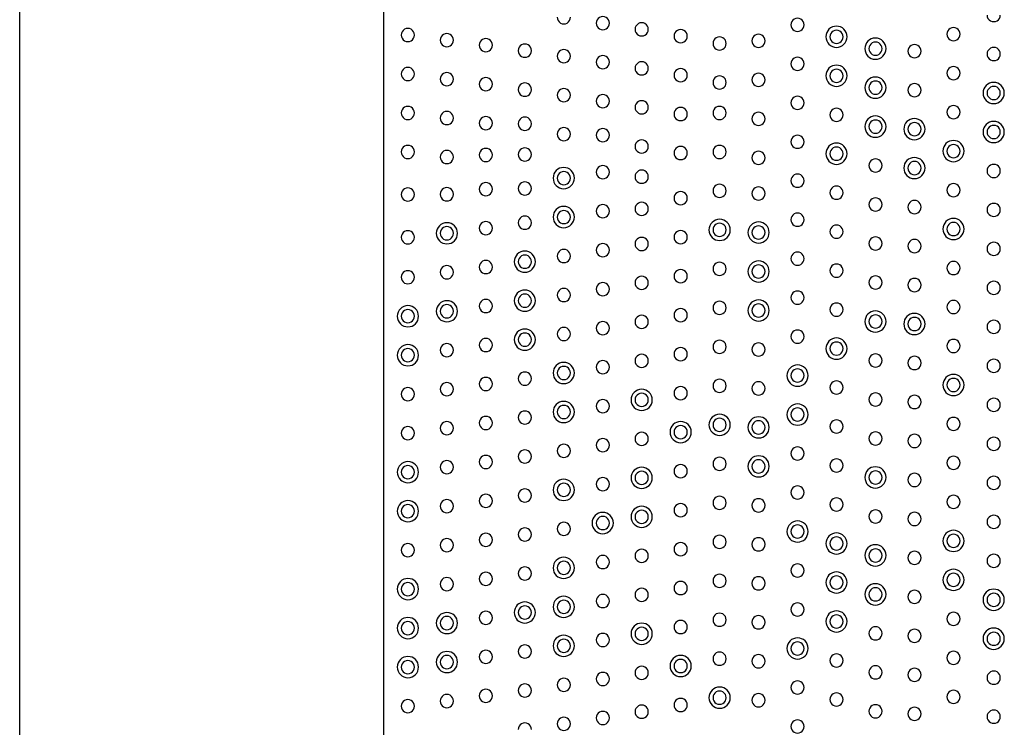
# Model space of a CAD drawing. Units: millimetres. Extents: x -21 to 774, y -32 to 1117.
# Drawn here: x 6 to 107, y 300 to 373 of the extents above; entities that cross this region are included whole.
import ezdxf

# ---------------------------------------------------------------- set-up
doc = ezdxf.new("R2010")
doc.units = ezdxf.units.MM
doc.layers.add('Default', color=7, linetype='Continuous')
doc.layers.add('DV3_Default', color=7, linetype='Continuous')

# ---------------------------------------------------------------- blocks, each defined once
blk = doc.blocks.new('SE2')
at = {"layer": 'DV3_Default', "color": 7, "linetype": 'Continuous'}
for p, q in [((6.36, 125.3), (6.36, 588.3)), ((43.72, 524.04), (43.72, 189.57))]:
    blk.add_line(p, q, dxfattribs=at)
for centre, radius, start, end in [((62.22, 373.05), 0.678, 179.9387, 0.0613), ((66.22, 372.45), 0.678, 359.9387, 180.0613), ((106.36, 373.28), 0.678, 179.9461, 0.0539), ((66.22, 372.45), 0.678, 179.9387, 0.0613), ((70.22, 371.81), 0.678, 359.9388, 180.0612), ((86.22, 372.28), 0.678, 359.9461, 180.0539), ((86.22, 372.28), 0.678, 179.9461, 0.0539), ((90.22, 371.05), 1.09, 0.0279, 179.9721), ((46.22, 371.23), 0.678, 359.9388, 180.0612), ((46.22, 371.23), 0.678, 179.9388, 0.0612), ((50.22, 370.71), 0.678, 359.9387, 180.0613), ((70.22, 371.81), 0.678, 179.9388, 0.0612), ((74.22, 371.12), 0.678, 359.9387, 180.0613), ((74.22, 371.12), 0.678, 179.9387, 0.0613), ((78.22, 370.36), 0.678, 359.9388, 180.0612), ((82.22, 370.63), 0.678, 359.9387, 180.0613), ((90.22, 371.05), 1.09, 180.0279, 359.9721), ((90.22, 371.05), 0.678, 359.9461, 180.0539), ((90.22, 371.05), 0.678, 179.9461, 0.0539), ((102.23, 371.32), 0.678, 359.9461, 180.0539), ((102.23, 371.32), 0.678, 179.9461, 0.0539), ((50.22, 370.71), 0.678, 179.9387, 0.0613), ((54.22, 370.18), 0.678, 359.9387, 180.0613), ((54.22, 370.18), 0.678, 179.9387, 0.0613), ((58.22, 369.63), 0.678, 359.9387, 180.0613), ((78.22, 370.36), 0.678, 179.9388, 0.0612), ((82.22, 370.63), 0.678, 179.9387, 0.0613), ((94.22, 369.83), 1.09, 0.0279, 179.9721), ((94.22, 369.83), 0.678, 359.9461, 180.0539), ((98.22, 369.58), 0.678, 359.9461, 180.0539), ((58.22, 369.62), 0.678, 179.9387, 0.0613), ((62.22, 369.05), 0.678, 359.9388, 180.0612), ((62.22, 369.05), 0.678, 179.9388, 0.0612), ((66.22, 368.45), 0.678, 359.9388, 180.0612), ((94.22, 369.83), 1.09, 180.0279, 359.9721), ((94.22, 369.83), 0.678, 179.9461, 0.0539), ((98.22, 369.57), 0.678, 179.9461, 0.0539), ((106.36, 369.28), 0.678, 359.9461, 180.0539), ((106.36, 369.28), 0.678, 179.9461, 0.0539), ((66.22, 368.45), 0.678, 179.9388, 0.0612), ((70.22, 367.81), 0.678, 359.9387, 180.0613), ((86.22, 368.28), 0.678, 359.9461, 180.0539), ((86.22, 368.28), 0.678, 179.9461, 0.0539), ((90.22, 367.05), 1.09, 0.0279, 179.9721), ((102.23, 367.32), 0.678, 359.9461, 180.0539), ((46.22, 367.23), 0.678, 359.9388, 180.0612), ((46.22, 367.23), 0.678, 179.9388, 0.0612), ((50.22, 366.71), 0.678, 359.9387, 180.0613), ((70.22, 367.81), 0.678, 179.9387, 0.0613), ((74.22, 367.12), 0.678, 359.9388, 180.0612), ((74.22, 367.12), 0.678, 179.9388, 0.0612), ((78.22, 366.36), 0.678, 359.9388, 180.0612), ((82.22, 366.63), 0.678, 359.9388, 180.0612), ((90.22, 367.05), 1.09, 180.0279, 359.9721), ((90.22, 367.05), 0.678, 359.9461, 180.0539), ((90.22, 367.05), 0.678, 179.9461, 0.0539), ((102.23, 367.32), 0.678, 179.9461, 0.0539), ((50.22, 366.71), 0.678, 179.9387, 0.0613), ((54.22, 366.18), 0.678, 359.9388, 180.0612), ((54.22, 366.18), 0.678, 179.9388, 0.0612), ((58.22, 365.63), 0.678, 359.9387, 180.0613), ((78.22, 366.36), 0.678, 179.9387, 0.0613), ((82.22, 366.63), 0.678, 179.9388, 0.0612), ((94.22, 365.83), 1.09, 0.0279, 179.9721), ((94.22, 365.83), 0.678, 359.9461, 180.0539), ((98.22, 365.58), 0.678, 359.9461, 180.0539), ((106.36, 365.28), 1.09, 0.0279, 179.9721), ((106.36, 365.28), 0.678, 359.9461, 180.0539), ((58.22, 365.62), 0.678, 179.9387, 0.0613), ((62.22, 365.05), 0.678, 359.9388, 180.0612), ((62.22, 365.05), 0.678, 179.9388, 0.0612), ((66.22, 364.45), 0.678, 359.9388, 180.0612), ((86.22, 364.28), 0.678, 359.9461, 180.0539), ((94.22, 365.83), 1.09, 180.0279, 359.9721), ((94.22, 365.83), 0.678, 179.9461, 0.0539), ((98.22, 365.57), 0.678, 179.9461, 0.0539), ((106.36, 365.28), 1.09, 180.0279, 359.9721), ((106.36, 365.28), 0.678, 179.9461, 0.0539), ((66.22, 364.45), 0.678, 179.9388, 0.0612), ((70.22, 363.81), 0.678, 359.9388, 180.0612), ((86.22, 364.28), 0.678, 179.9461, 0.0539), ((102.23, 363.32), 0.678, 359.9461, 180.0539), ((46.22, 363.23), 0.678, 359.9387, 180.0613), ((46.22, 363.23), 0.678, 179.9387, 0.0613), ((50.22, 362.71), 0.678, 359.9387, 180.0613), ((70.22, 363.81), 0.678, 179.9388, 0.0612), ((74.22, 363.12), 0.678, 359.9387, 180.0613), ((74.22, 363.12), 0.678, 179.9387, 0.0613), ((78.22, 363.23), 0.678, 359.9461, 180.0539), ((78.22, 363.23), 0.678, 179.9461, 0.0539), ((82.22, 362.63), 0.678, 359.9388, 180.0612), ((90.22, 363.05), 0.678, 359.9461, 180.0539), ((90.22, 363.05), 0.678, 179.9461, 0.0539), ((94.22, 361.83), 1.09, 0.0279, 179.9721), ((102.23, 363.32), 0.678, 179.9461, 0.0539), ((50.22, 362.71), 0.678, 179.9387, 0.0613), ((54.22, 362.18), 0.678, 359.9387, 180.0613), ((54.22, 362.18), 0.678, 179.9388, 0.0612), ((58.22, 362.13), 0.678, 359.9387, 180.0613), ((58.22, 362.12), 0.678, 179.9387, 0.0613), ((82.22, 362.63), 0.678, 179.9388, 0.0612), ((94.22, 361.83), 0.678, 359.9461, 180.0539), ((98.22, 361.57), 1.09, 0.0279, 179.9721), ((98.22, 361.58), 0.678, 359.9461, 180.0539), ((106.36, 361.28), 1.09, 0.0279, 179.9721), ((106.36, 361.28), 0.678, 359.9461, 180.0539), ((62.22, 361.05), 0.678, 359.9388, 180.0612), ((62.22, 361.05), 0.678, 179.9388, 0.0612), ((66.22, 360.95), 0.678, 359.9388, 180.0612), ((66.22, 360.95), 0.678, 179.9388, 0.0612), ((86.22, 360.28), 0.678, 359.9461, 180.0539), ((94.22, 361.83), 1.09, 180.0279, 359.9721), ((94.22, 361.83), 0.678, 179.9461, 0.0539), ((98.22, 361.58), 1.09, 180.0279, 359.9721), ((98.22, 361.57), 0.678, 179.9461, 0.0539), ((106.36, 361.28), 1.09, 180.0279, 359.9721), ((106.36, 361.28), 0.678, 179.9461, 0.0539), ((46.22, 359.23), 0.678, 359.9387, 180.0613), ((70.22, 359.79), 0.678, 359.9461, 180.0539), ((78.22, 359.23), 0.678, 359.9461, 180.0539), ((86.22, 360.28), 0.678, 179.9461, 0.0539), ((90.22, 359.05), 1.09, 0.0279, 179.9721), ((102.23, 359.32), 1.09, 0.0279, 179.9721), ((102.23, 359.32), 0.678, 359.9461, 180.0539), ((46.22, 359.23), 0.678, 179.9387, 0.0613), ((50.22, 358.71), 0.678, 359.9388, 180.0612), ((54.22, 358.92), 0.678, 359.9461, 180.0539), ((54.22, 358.92), 0.678, 179.9461, 0.0539), ((58.22, 358.97), 0.678, 359.9461, 180.0539), ((58.22, 358.97), 0.678, 179.9461, 0.0539), ((70.22, 359.79), 0.678, 179.9461, 0.0539), ((74.22, 359.12), 0.678, 359.9387, 180.0613), ((74.22, 359.12), 0.678, 179.9387, 0.0613), ((78.22, 359.23), 0.678, 179.9461, 0.0539), ((82.22, 358.63), 0.678, 359.9387, 180.0613), ((90.22, 359.05), 1.09, 180.0279, 359.9721), ((90.22, 359.05), 0.678, 359.9461, 180.0539), ((90.22, 359.05), 0.678, 179.9461, 0.0539), ((102.23, 359.32), 1.09, 180.0279, 359.9721), ((102.23, 359.32), 0.678, 179.9461, 0.0539), ((50.22, 358.71), 0.678, 179.9388, 0.0612), ((82.22, 358.63), 0.678, 179.9387, 0.0613), ((94.22, 357.83), 0.678, 359.9461, 180.0539), ((98.22, 357.57), 1.09, 0.0279, 179.9721), ((98.22, 357.58), 0.678, 359.9461, 180.0539), ((106.36, 357.28), 0.678, 359.9461, 180.0539), ((62.22, 356.55), 1.09, 0.0279, 179.9721), ((62.22, 356.55), 0.678, 359.9461, 180.0539), ((66.22, 357.15), 0.678, 359.9461, 180.0539), ((66.22, 357.15), 0.678, 179.9461, 0.0539), ((70.22, 356.69), 0.678, 359.9461, 180.0539), ((86.22, 356.28), 0.678, 359.9461, 180.0539), ((94.22, 357.83), 0.678, 179.9461, 0.0539), ((98.22, 357.58), 1.09, 180.0279, 359.9721), ((98.22, 357.57), 0.678, 179.9461, 0.0539), ((106.36, 357.28), 0.678, 179.9461, 0.0539), ((54.22, 355.42), 0.678, 359.9461, 180.0539), ((58.22, 355.47), 0.678, 359.9461, 180.0539), ((62.22, 356.55), 1.09, 180.0279, 359.9721), ((62.22, 356.55), 0.678, 179.9461, 0.0539), ((70.22, 356.69), 0.678, 179.9461, 0.0539), ((78.22, 355.23), 0.678, 359.9461, 180.0539), ((86.22, 356.28), 0.678, 179.9461, 0.0539), ((102.23, 355.32), 0.678, 359.9461, 180.0539), ((46.22, 354.87), 0.678, 359.9461, 180.0539), ((46.22, 354.87), 0.678, 179.9461, 0.0539), ((50.22, 354.89), 0.678, 359.9461, 180.0539), ((50.22, 354.88), 0.678, 179.9461, 0.0539), ((54.22, 355.42), 0.678, 179.9461, 0.0539), ((58.22, 355.47), 0.678, 179.9461, 0.0539), ((74.22, 354.48), 0.678, 359.9461, 180.0539), ((78.22, 355.23), 0.678, 179.9461, 0.0539), ((82.22, 354.97), 0.678, 359.9461, 180.0539), ((82.22, 354.96), 0.678, 179.9461, 0.0539), ((90.22, 355.05), 0.678, 359.9461, 180.0539), ((90.22, 355.05), 0.678, 179.9461, 0.0539), ((102.23, 355.32), 0.678, 179.9461, 0.0539), ((66.22, 353.15), 0.678, 359.9461, 180.0539), ((70.22, 353.39), 0.678, 359.9461, 180.0539), ((74.22, 354.48), 0.678, 179.9461, 0.0539), ((94.22, 353.83), 0.678, 359.9461, 180.0539), ((94.22, 353.83), 0.678, 179.9461, 0.0539), ((98.22, 353.58), 0.678, 359.9461, 180.0539), ((106.36, 353.28), 0.678, 359.9461, 180.0539), ((62.22, 352.55), 1.09, 0.0279, 179.9721), ((62.22, 352.55), 0.678, 359.9461, 180.0539), ((66.22, 353.15), 0.678, 179.9461, 0.0539), ((70.22, 353.39), 0.678, 179.9461, 0.0539), ((86.22, 352.28), 0.678, 359.9461, 180.0539), ((98.22, 353.57), 0.678, 179.9461, 0.0539), ((106.36, 353.28), 0.678, 179.9461, 0.0539), ((50.22, 350.88), 1.09, 0.0279, 179.9721), ((54.22, 351.42), 0.678, 359.9461, 180.0539), ((58.22, 351.97), 0.678, 359.9461, 180.0539), ((58.22, 351.97), 0.678, 179.9461, 0.0539), ((62.22, 352.55), 1.09, 180.0279, 359.9721), ((62.22, 352.55), 0.678, 179.9461, 0.0539), ((78.22, 351.23), 1.09, 0.0279, 179.9721), ((78.22, 351.23), 0.678, 359.9461, 180.0539), ((82.22, 350.96), 1.09, 0.0279, 179.9721), ((86.22, 352.28), 0.678, 179.9461, 0.0539), ((102.23, 351.32), 1.09, 0.0279, 179.9721), ((102.23, 351.32), 0.678, 359.9461, 180.0539), ((46.22, 350.47), 0.678, 359.9461, 180.0539), ((50.22, 350.89), 1.09, 180.0279, 359.9721), ((50.22, 350.89), 0.678, 359.9461, 180.0539), ((50.22, 350.88), 0.678, 179.9461, 0.0539), ((54.22, 351.42), 0.678, 179.9461, 0.0539), ((74.22, 350.48), 0.678, 359.9461, 180.0539), ((78.22, 351.23), 1.09, 180.0279, 359.9721), ((78.22, 351.23), 0.678, 179.9461, 0.0539), ((82.22, 350.97), 1.09, 180.0279, 359.9721), ((82.22, 350.97), 0.678, 359.9461, 180.0539), ((82.22, 350.96), 0.678, 179.9461, 0.0539), ((90.22, 351.05), 0.678, 359.9461, 180.0539), ((90.22, 351.05), 0.678, 179.9461, 0.0539), ((102.23, 351.32), 1.09, 180.0279, 359.9721), ((102.23, 351.32), 0.678, 179.9461, 0.0539), ((46.22, 350.47), 0.678, 179.9461, 0.0539), ((66.22, 349.15), 0.678, 359.9461, 180.0539), ((70.22, 349.79), 0.678, 359.9461, 180.0539), ((70.22, 349.79), 0.678, 179.9461, 0.0539), ((74.22, 350.48), 0.678, 179.9461, 0.0539), ((94.22, 349.83), 0.678, 359.9461, 180.0539), ((94.22, 349.83), 0.678, 179.9461, 0.0539), ((98.22, 349.58), 0.678, 359.9461, 180.0539), ((106.36, 349.28), 0.678, 359.9461, 180.0539), ((58.22, 347.97), 1.09, 0.0279, 179.9721), ((62.22, 348.55), 0.678, 359.9461, 180.0539), ((66.22, 349.15), 0.678, 179.9461, 0.0539), ((86.22, 348.28), 0.678, 359.9461, 180.0539), ((98.22, 349.57), 0.678, 179.9461, 0.0539), ((106.36, 349.28), 0.678, 179.9461, 0.0539), ((54.22, 347.42), 0.678, 359.9461, 180.0539), ((58.22, 347.97), 1.09, 180.0279, 359.9721), ((58.22, 347.97), 0.678, 359.9461, 180.0539), ((58.22, 347.97), 0.678, 179.9461, 0.0539), ((62.22, 348.55), 0.678, 179.9461, 0.0539), ((78.22, 347.23), 0.678, 359.9461, 180.0539), ((82.22, 346.96), 1.09, 0.0279, 179.9721), ((86.22, 348.28), 0.678, 179.9461, 0.0539), ((102.23, 347.32), 0.678, 359.9461, 180.0539), ((46.22, 346.37), 0.678, 359.9461, 180.0539), ((50.22, 346.89), 0.678, 359.9461, 180.0539), ((50.22, 346.88), 0.678, 179.9461, 0.0539), ((54.22, 347.42), 0.678, 179.9461, 0.0539), ((74.22, 346.48), 0.678, 359.9461, 180.0539), ((78.22, 347.23), 0.678, 179.9461, 0.0539), ((82.22, 346.97), 1.09, 180.0279, 359.9721), ((82.22, 346.97), 0.678, 359.9461, 180.0539), ((82.22, 346.96), 0.678, 179.9461, 0.0539), ((90.22, 347.05), 0.678, 359.9461, 180.0539), ((90.22, 347.05), 0.678, 179.9461, 0.0539), ((102.23, 347.32), 0.678, 179.9461, 0.0539), ((46.22, 346.37), 0.678, 179.9461, 0.0539), ((66.22, 345.15), 0.678, 359.9461, 180.0539), ((70.22, 345.79), 0.678, 359.9461, 180.0539), ((70.22, 345.79), 0.678, 179.9461, 0.0539), ((74.22, 346.48), 0.678, 179.9461, 0.0539), ((94.22, 345.83), 0.678, 359.9461, 180.0539), ((94.22, 345.83), 0.678, 179.9461, 0.0539), ((98.22, 345.58), 0.678, 359.9461, 180.0539), ((106.36, 345.28), 0.678, 359.9461, 180.0539), ((58.22, 343.97), 1.09, 0.0279, 179.9721), ((62.22, 344.55), 0.678, 359.9461, 180.0539), ((66.22, 345.15), 0.678, 179.9461, 0.0539), ((86.22, 344.28), 0.678, 359.9461, 180.0539), ((98.22, 345.57), 0.678, 179.9461, 0.0539), ((106.36, 345.28), 0.678, 179.9461, 0.0539), ((50.22, 342.88), 1.09, 0.0279, 179.9721), ((54.22, 343.42), 0.678, 359.9461, 180.0539), ((58.22, 343.97), 1.09, 180.0279, 359.9721), ((58.22, 343.97), 0.678, 359.9461, 180.0539), ((58.22, 343.97), 0.678, 179.9461, 0.0539), ((62.22, 344.55), 0.678, 179.9461, 0.0539), ((78.22, 343.23), 0.678, 359.9461, 180.0539), ((82.22, 342.96), 1.09, 0.0279, 179.9721), ((86.22, 344.28), 0.678, 179.9461, 0.0539), ((90.22, 343.05), 0.678, 359.9461, 180.0539), ((102.23, 343.32), 0.678, 359.9461, 180.0539), ((46.22, 342.37), 1.09, 0.0279, 179.9721), ((46.22, 342.37), 0.678, 359.9461, 180.0539), ((50.22, 342.89), 1.09, 180.0279, 359.9721), ((50.22, 342.89), 0.678, 359.9461, 180.0539), ((50.22, 342.88), 0.678, 179.9461, 0.0539), ((54.22, 343.42), 0.678, 179.9461, 0.0539), ((74.22, 342.48), 0.678, 359.9461, 180.0539), ((78.22, 343.23), 0.678, 179.9461, 0.0539), ((82.22, 342.97), 1.09, 180.0279, 359.9721), ((82.22, 342.97), 0.678, 359.9461, 180.0539), ((82.22, 342.96), 0.678, 179.9461, 0.0539), ((90.22, 343.05), 0.678, 179.9461, 0.0539), ((94.22, 341.83), 1.09, 0.0279, 179.9721), ((102.23, 343.32), 0.678, 179.9461, 0.0539), ((46.22, 342.37), 1.09, 180.0279, 359.9721), ((46.22, 342.37), 0.678, 179.9461, 0.0539), ((66.22, 341.15), 0.678, 359.9461, 180.0539), ((70.22, 341.79), 0.678, 359.9461, 180.0539), ((70.22, 341.79), 0.678, 179.9461, 0.0539), ((74.22, 342.48), 0.678, 179.9461, 0.0539), ((94.22, 341.83), 1.09, 180.0279, 359.9721), ((94.22, 341.83), 0.678, 359.9461, 180.0539), ((94.22, 341.83), 0.678, 179.9461, 0.0539), ((98.22, 341.57), 1.09, 0.0279, 179.9721), ((98.22, 341.58), 0.678, 359.9461, 180.0539), ((106.36, 341.28), 0.678, 359.9461, 180.0539), ((58.22, 339.97), 1.09, 0.0279, 179.9721), ((62.22, 340.55), 0.678, 359.9461, 180.0539), ((66.22, 341.15), 0.678, 179.9461, 0.0539), ((86.22, 340.28), 0.678, 359.9461, 180.0539), ((98.22, 341.58), 1.09, 180.0279, 359.9721), ((98.22, 341.57), 0.678, 179.9461, 0.0539), ((106.36, 341.28), 0.678, 179.9461, 0.0539), ((54.22, 339.42), 0.678, 359.9461, 180.0539), ((58.22, 339.97), 1.09, 180.0279, 359.9721), ((58.22, 339.97), 0.678, 359.9461, 180.0539), ((58.22, 339.97), 0.678, 179.9461, 0.0539), ((62.22, 340.55), 0.678, 179.9461, 0.0539), ((78.22, 339.23), 0.678, 359.9461, 180.0539), ((86.22, 340.28), 0.678, 179.9461, 0.0539), ((90.22, 339.05), 1.09, 0.0279, 179.9721), ((90.22, 339.05), 0.678, 359.9461, 180.0539), ((102.23, 339.32), 0.678, 359.9461, 180.0539), ((46.22, 338.37), 1.09, 0.0279, 179.9721), ((46.22, 338.37), 0.678, 359.9461, 180.0539), ((50.22, 338.89), 0.678, 359.9461, 180.0539), ((50.22, 338.88), 0.678, 179.9461, 0.0539), ((54.22, 339.42), 0.678, 179.9461, 0.0539), ((74.22, 338.48), 0.678, 359.9461, 180.0539), ((78.22, 339.23), 0.678, 179.9461, 0.0539), ((82.22, 338.97), 0.678, 359.9461, 180.0539), ((82.22, 338.96), 0.678, 179.9461, 0.0539), ((90.22, 339.05), 1.09, 180.0279, 359.9721), ((90.22, 339.05), 0.678, 179.9461, 0.0539), ((102.23, 339.32), 0.678, 179.9461, 0.0539), ((46.22, 338.37), 1.09, 180.0279, 359.9721), ((46.22, 338.37), 0.678, 179.9461, 0.0539), ((66.22, 337.15), 0.678, 359.9461, 180.0539), ((70.22, 337.79), 0.678, 359.9461, 180.0539), ((70.22, 337.79), 0.678, 179.9461, 0.0539), ((74.22, 338.48), 0.678, 179.9461, 0.0539), ((94.22, 337.83), 0.678, 359.9461, 180.0539), ((94.22, 337.83), 0.678, 179.9461, 0.0539), ((98.22, 337.58), 0.678, 359.9461, 180.0539), ((106.36, 337.28), 0.678, 359.9461, 180.0539), ((58.22, 335.97), 0.678, 359.9461, 180.0539), ((62.22, 336.55), 1.09, 0.0279, 179.9721), ((62.22, 336.55), 0.678, 359.9461, 180.0539), ((66.22, 337.15), 0.678, 179.9461, 0.0539), ((86.22, 336.28), 1.09, 0.0279, 179.9721), ((86.22, 336.28), 0.678, 359.9461, 180.0539), ((98.22, 337.57), 0.678, 179.9461, 0.0539), ((106.36, 337.28), 0.678, 179.9461, 0.0539), ((54.22, 335.42), 0.678, 359.9461, 180.0539), ((58.22, 335.97), 0.678, 179.9461, 0.0539), ((62.22, 336.55), 1.09, 180.0279, 359.9721), ((62.22, 336.55), 0.678, 179.9461, 0.0539), ((78.22, 335.23), 0.678, 359.9461, 180.0539), ((82.22, 334.97), 0.678, 359.9461, 180.0539), ((86.22, 336.28), 1.09, 180.0279, 359.9721), ((86.22, 336.28), 0.678, 179.9461, 0.0539), ((90.22, 335.05), 0.678, 359.9461, 180.0539), ((102.23, 335.32), 1.09, 0.0279, 179.9721), ((102.23, 335.32), 0.678, 359.9461, 180.0539), ((46.22, 334.37), 0.678, 359.9461, 180.0539), ((50.22, 334.89), 0.678, 359.9461, 180.0539), ((50.22, 334.88), 0.678, 179.9461, 0.0539), ((54.22, 335.42), 0.678, 179.9461, 0.0539), ((70.22, 333.79), 1.09, 0.0279, 179.9721), ((74.22, 334.48), 0.678, 359.9461, 180.0539), ((78.22, 335.23), 0.678, 179.9461, 0.0539), ((82.22, 334.96), 0.678, 179.9461, 0.0539), ((90.22, 335.05), 0.678, 179.9461, 0.0539), ((102.23, 335.32), 1.09, 180.0279, 359.9721), ((102.23, 335.32), 0.678, 179.9461, 0.0539), ((46.22, 334.37), 0.678, 179.9461, 0.0539), ((62.22, 332.55), 1.09, 0.0279, 179.9721), ((66.22, 333.15), 0.678, 359.9461, 180.0539), ((70.22, 333.79), 1.09, 180.0279, 359.9721), ((70.22, 333.79), 0.678, 359.9461, 180.0539), ((70.22, 333.79), 0.678, 179.9461, 0.0539), ((74.22, 334.48), 0.678, 179.9461, 0.0539), ((94.22, 333.83), 0.678, 359.9461, 180.0539), ((94.22, 333.83), 0.678, 179.9461, 0.0539), ((98.22, 333.58), 0.678, 359.9461, 180.0539), ((106.36, 333.28), 0.678, 359.9461, 180.0539), ((58.22, 331.97), 0.678, 359.9461, 180.0539), ((62.22, 332.55), 0.678, 359.9461, 180.0539), ((66.22, 333.15), 0.678, 179.9461, 0.0539), ((86.22, 332.28), 1.09, 0.0279, 179.9721), ((86.22, 332.28), 0.678, 359.9461, 180.0539), ((98.22, 333.57), 0.678, 179.9461, 0.0539), ((106.36, 333.28), 0.678, 179.9461, 0.0539), ((54.22, 331.42), 0.678, 359.9461, 180.0539), ((58.22, 331.97), 0.678, 179.9461, 0.0539), ((62.22, 332.55), 1.09, 180.0279, 359.9721), ((62.22, 332.55), 0.678, 179.9461, 0.0539), ((78.22, 331.23), 1.09, 0.0279, 179.9721), ((78.22, 331.23), 0.678, 359.9461, 180.0539), ((82.22, 330.96), 1.09, 0.0279, 179.9721), ((82.22, 330.97), 0.678, 359.9461, 180.0539), ((86.22, 332.28), 1.09, 180.0279, 359.9721), ((86.22, 332.28), 0.678, 179.9461, 0.0539), ((90.22, 331.05), 0.678, 359.9461, 180.0539), ((102.23, 331.32), 0.678, 359.9461, 180.0539), ((46.22, 330.37), 0.678, 359.9461, 180.0539), ((50.22, 330.89), 0.678, 359.9461, 180.0539), ((50.22, 330.88), 0.678, 179.9461, 0.0539), ((54.22, 331.42), 0.678, 179.9461, 0.0539), ((74.22, 330.48), 1.09, 0.0279, 179.9721), ((74.22, 330.48), 0.678, 359.9461, 180.0539), ((78.22, 331.23), 1.09, 180.0279, 359.9721), ((78.22, 331.23), 0.678, 179.9461, 0.0539), ((82.22, 330.97), 1.09, 180.0279, 359.9721), ((82.22, 330.96), 0.678, 179.9461, 0.0539), ((90.22, 331.05), 0.678, 179.9461, 0.0539), ((102.23, 331.32), 0.678, 179.9461, 0.0539), ((46.22, 330.37), 0.678, 179.9461, 0.0539), ((66.22, 329.15), 0.678, 359.9461, 180.0539), ((70.22, 329.79), 0.678, 359.9461, 180.0539), ((70.22, 329.79), 0.678, 179.9461, 0.0539), ((74.22, 330.48), 1.09, 180.0279, 359.9721), ((74.22, 330.48), 0.678, 179.9461, 0.0539), ((94.22, 329.83), 0.678, 359.9461, 180.0539), ((94.22, 329.83), 0.678, 179.9461, 0.0539), ((98.22, 329.58), 0.678, 359.9461, 180.0539), ((98.22, 329.57), 0.678, 179.9461, 0.0539), ((106.36, 329.28), 0.678, 359.9461, 180.0539), ((58.22, 327.97), 0.678, 359.9461, 180.0539), ((62.22, 328.55), 0.678, 359.9461, 180.0539), ((62.22, 328.55), 0.678, 179.9461, 0.0539), ((66.22, 329.15), 0.678, 179.9461, 0.0539), ((86.22, 328.28), 0.678, 359.9461, 180.0539), ((106.36, 329.28), 0.678, 179.9461, 0.0539), ((50.22, 326.89), 0.678, 359.9461, 180.0539), ((54.22, 327.42), 0.678, 359.9461, 180.0539), ((58.22, 327.97), 0.678, 179.9461, 0.0539), ((78.22, 327.23), 0.678, 359.9461, 180.0539), ((82.22, 326.96), 1.09, 0.0279, 179.9721), ((82.22, 326.97), 0.678, 359.9461, 180.0539), ((86.22, 328.28), 0.678, 179.9461, 0.0539), ((90.22, 327.05), 0.678, 359.9461, 180.0539), ((102.23, 327.32), 0.678, 359.9461, 180.0539), ((46.22, 326.37), 1.09, 0.0279, 179.9721), ((46.22, 326.37), 0.678, 359.9461, 180.0539), ((50.22, 326.88), 0.678, 179.9461, 0.0539), ((54.22, 327.42), 0.678, 179.9461, 0.0539), ((70.22, 325.79), 1.09, 0.0279, 179.9721), ((74.22, 326.48), 0.678, 359.9461, 180.0539), ((78.22, 327.23), 0.678, 179.9461, 0.0539), ((82.22, 326.97), 1.09, 180.0279, 359.9721), ((82.22, 326.96), 0.678, 179.9461, 0.0539), ((90.22, 327.05), 0.678, 179.9461, 0.0539), ((94.22, 325.83), 1.09, 0.0279, 179.9721), ((102.23, 327.32), 0.678, 179.9461, 0.0539), ((46.22, 326.37), 1.09, 180.0279, 359.9721), ((46.22, 326.37), 0.678, 179.9461, 0.0539), ((62.22, 324.55), 1.09, 0.0279, 179.9721), ((66.22, 325.15), 0.678, 359.9461, 180.0539), ((70.22, 325.79), 1.09, 180.0279, 359.9721), ((70.22, 325.79), 0.678, 359.9461, 180.0539), ((70.22, 325.79), 0.678, 179.9461, 0.0539), ((74.22, 326.48), 0.678, 179.9461, 0.0539), ((94.22, 325.83), 1.09, 180.0279, 359.9721), ((94.22, 325.83), 0.678, 359.9461, 180.0539), ((94.22, 325.83), 0.678, 179.9461, 0.0539), ((98.22, 325.58), 0.678, 359.9461, 180.0539), ((98.22, 325.57), 0.678, 179.9461, 0.0539), ((106.36, 325.28), 0.678, 359.9461, 180.0539), ((58.22, 323.97), 0.678, 359.9461, 180.0539), ((62.22, 324.55), 1.09, 180.0279, 359.9721), ((62.22, 324.55), 0.678, 359.9461, 180.0539), ((62.22, 324.55), 0.678, 179.9461, 0.0539), ((66.22, 325.15), 0.678, 179.9461, 0.0539), ((86.22, 324.28), 0.678, 359.9461, 180.0539), ((106.36, 325.28), 0.678, 179.9461, 0.0539), ((50.22, 322.89), 0.678, 359.9461, 180.0539), ((54.22, 323.42), 0.678, 359.9461, 180.0539), ((58.22, 323.97), 0.678, 179.9461, 0.0539), ((78.22, 323.23), 0.678, 359.9461, 180.0539), ((82.22, 322.97), 0.678, 359.9461, 180.0539), ((86.22, 324.28), 0.678, 179.9461, 0.0539), ((90.22, 323.05), 0.678, 359.9461, 180.0539), ((102.23, 323.32), 0.678, 359.9461, 180.0539), ((46.22, 322.37), 1.09, 0.0279, 179.9721), ((46.22, 322.37), 0.678, 359.9461, 180.0539), ((50.22, 322.88), 0.678, 179.9461, 0.0539), ((54.22, 323.42), 0.678, 179.9461, 0.0539), ((70.22, 321.79), 1.09, 0.0279, 179.9721), ((74.22, 322.48), 0.678, 359.9461, 180.0539), ((74.22, 322.48), 0.678, 179.9461, 0.0539), ((78.22, 323.23), 0.678, 179.9461, 0.0539), ((82.22, 322.96), 0.678, 179.9461, 0.0539), ((90.22, 323.05), 0.678, 179.9461, 0.0539), ((94.22, 321.83), 0.678, 359.9461, 180.0539), ((102.23, 323.32), 0.678, 179.9461, 0.0539), ((46.22, 322.37), 1.09, 180.0279, 359.9721), ((46.22, 322.37), 0.678, 179.9461, 0.0539), ((66.22, 321.15), 1.09, 0.0279, 179.9721), ((66.22, 321.15), 0.678, 359.9461, 180.0539), ((70.22, 321.79), 1.09, 180.0279, 359.9721), ((70.22, 321.79), 0.678, 359.9461, 180.0539), ((70.22, 321.79), 0.678, 179.9461, 0.0539), ((94.22, 321.83), 0.678, 179.9461, 0.0539), ((98.22, 321.58), 0.678, 359.9461, 180.0539), ((98.22, 321.57), 0.678, 179.9461, 0.0539), ((106.36, 321.28), 0.678, 359.9461, 180.0539), ((58.22, 319.97), 0.678, 359.9461, 180.0539), ((62.22, 320.55), 0.678, 359.9461, 180.0539), ((62.22, 320.55), 0.678, 179.9461, 0.0539), ((66.22, 321.15), 1.09, 180.0279, 359.9721), ((66.22, 321.15), 0.678, 179.9461, 0.0539), ((86.22, 320.28), 1.09, 0.0279, 179.9721), ((86.22, 320.28), 0.678, 359.9461, 180.0539), ((106.36, 321.28), 0.678, 179.9461, 0.0539), ((50.22, 318.89), 0.678, 359.9461, 180.0539), ((54.22, 319.42), 0.678, 359.9461, 180.0539), ((58.22, 319.97), 0.678, 179.9461, 0.0539), ((78.22, 319.23), 0.678, 359.9461, 180.0539), ((82.22, 318.97), 0.678, 359.9461, 180.0539), ((86.22, 320.28), 1.09, 180.0279, 359.9721), ((86.22, 320.28), 0.678, 179.9461, 0.0539), ((90.22, 319.05), 1.09, 0.0279, 179.9721), ((90.22, 319.05), 0.678, 359.9461, 180.0539), ((102.23, 319.32), 1.09, 0.0279, 179.9721), ((102.23, 319.32), 0.678, 359.9461, 180.0539), ((46.22, 318.37), 0.678, 359.9461, 180.0539), ((50.22, 318.88), 0.678, 179.9461, 0.0539), ((54.22, 319.42), 0.678, 179.9461, 0.0539), ((70.22, 317.79), 0.678, 359.9461, 180.0539), ((74.22, 318.48), 0.678, 359.9461, 180.0539), ((74.22, 318.48), 0.678, 179.9461, 0.0539), ((78.22, 319.23), 0.678, 179.9461, 0.0539), ((82.22, 318.96), 0.678, 179.9461, 0.0539), ((90.22, 319.05), 1.09, 180.0279, 359.9721), ((90.22, 319.05), 0.678, 179.9461, 0.0539), ((94.22, 317.83), 1.09, 0.0279, 179.9721), ((94.22, 317.83), 0.678, 359.9461, 180.0539), ((102.23, 319.32), 1.09, 180.0279, 359.9721), ((102.23, 319.32), 0.678, 179.9461, 0.0539), ((46.22, 318.37), 0.678, 179.9461, 0.0539), ((62.22, 316.55), 1.09, 0.0279, 179.9721), ((66.22, 317.15), 0.678, 359.9461, 180.0539), ((70.22, 317.79), 0.678, 179.9461, 0.0539), ((94.22, 317.83), 1.09, 180.0279, 359.9721), ((94.22, 317.83), 0.678, 179.9461, 0.0539), ((98.22, 317.58), 0.678, 359.9461, 180.0539), ((98.22, 317.57), 0.678, 179.9461, 0.0539), ((106.36, 317.28), 0.678, 359.9461, 180.0539), ((58.22, 315.97), 0.678, 359.9461, 180.0539), ((62.22, 316.55), 1.09, 180.0279, 359.9721), ((62.22, 316.55), 0.678, 359.9461, 180.0539), ((62.22, 316.55), 0.678, 179.9461, 0.0539), ((66.22, 317.15), 0.678, 179.9461, 0.0539), ((86.22, 316.28), 0.678, 359.9461, 180.0539), ((106.36, 317.28), 0.678, 179.9461, 0.0539), ((46.22, 314.37), 1.09, 0.0279, 179.9721), ((50.22, 314.89), 0.678, 359.9461, 180.0539), ((54.22, 315.42), 0.678, 359.9461, 180.0539), ((54.22, 315.42), 0.678, 179.9461, 0.0539), ((58.22, 315.97), 0.678, 179.9461, 0.0539), ((78.22, 315.23), 0.678, 359.9461, 180.0539), ((82.22, 314.97), 0.678, 359.9461, 180.0539), ((86.22, 316.28), 0.678, 179.9461, 0.0539), ((90.22, 315.05), 1.09, 0.0279, 179.9721), ((90.22, 315.05), 0.678, 359.9461, 180.0539), ((102.23, 315.32), 1.09, 0.0279, 179.9721), ((102.23, 315.32), 0.678, 359.9461, 180.0539), ((46.22, 314.37), 0.678, 359.9461, 180.0539), ((50.22, 314.88), 0.678, 179.9461, 0.0539), ((70.22, 313.79), 0.678, 359.9461, 180.0539), ((74.22, 314.48), 0.678, 359.9461, 180.0539), ((74.22, 314.48), 0.678, 179.9461, 0.0539), ((78.22, 315.23), 0.678, 179.9461, 0.0539), ((82.22, 314.96), 0.678, 179.9461, 0.0539), ((90.22, 315.05), 1.09, 180.0279, 359.9721), ((90.22, 315.05), 0.678, 179.9461, 0.0539), ((94.22, 313.83), 1.09, 0.0279, 179.9721), ((94.22, 313.83), 0.678, 359.9461, 180.0539), ((102.23, 315.32), 1.09, 180.0279, 359.9721), ((102.23, 315.32), 0.678, 179.9461, 0.0539), ((46.22, 314.37), 1.09, 180.0279, 359.9721), ((46.22, 314.37), 0.678, 179.9461, 0.0539), ((62.22, 312.55), 1.09, 0.0279, 179.9721), ((66.22, 313.15), 0.678, 359.9461, 180.0539), ((70.22, 313.79), 0.678, 179.9461, 0.0539), ((94.22, 313.83), 1.09, 180.0279, 359.9721), ((94.22, 313.83), 0.678, 179.9461, 0.0539), ((98.22, 313.58), 0.678, 359.9461, 180.0539), ((98.22, 313.57), 0.678, 179.9461, 0.0539), ((106.36, 313.28), 1.09, 0.0279, 179.9721), ((106.36, 313.28), 0.678, 359.9461, 180.0539), ((58.22, 311.97), 1.09, 0.0279, 179.9721), ((58.22, 311.97), 0.678, 359.9461, 180.0539), ((62.22, 312.55), 1.09, 180.0279, 359.9721), ((62.22, 312.55), 0.678, 359.9461, 180.0539), ((62.22, 312.55), 0.678, 179.9461, 0.0539), ((66.22, 313.15), 0.678, 179.9461, 0.0539), ((86.22, 312.28), 0.678, 359.9461, 180.0539), ((106.36, 313.28), 1.09, 180.0279, 359.9721), ((106.36, 313.28), 0.678, 179.9461, 0.0539), ((46.22, 310.37), 1.09, 0.0279, 179.9721), ((50.22, 310.88), 1.09, 0.0279, 179.9721), ((50.22, 310.89), 0.678, 359.9461, 180.0539), ((54.22, 311.42), 0.678, 359.9461, 180.0539), ((54.22, 311.42), 0.678, 179.9461, 0.0539), ((58.22, 311.97), 1.09, 180.0279, 359.9721), ((58.22, 311.97), 0.678, 179.9461, 0.0539), ((78.22, 311.23), 0.678, 359.9461, 180.0539), ((82.22, 310.97), 0.678, 359.9461, 180.0539), ((86.22, 312.28), 0.678, 179.9461, 0.0539), ((90.22, 311.05), 1.09, 0.0279, 179.9721), ((90.22, 311.05), 0.678, 359.9461, 180.0539), ((102.23, 311.32), 0.678, 359.9461, 180.0539), ((46.22, 310.37), 1.09, 180.0279, 359.9721), ((46.22, 310.37), 0.678, 359.9461, 180.0539), ((46.22, 310.37), 0.678, 179.9461, 0.0539), ((50.22, 310.89), 1.09, 180.0279, 359.9721), ((50.22, 310.88), 0.678, 179.9461, 0.0539), ((70.22, 309.79), 1.09, 0.0279, 179.9721), ((70.22, 309.79), 0.678, 359.9461, 180.0539), ((74.22, 310.48), 0.678, 359.9461, 180.0539), ((74.22, 310.48), 0.678, 179.9461, 0.0539), ((78.22, 311.23), 0.678, 179.9461, 0.0539), ((82.22, 310.96), 0.678, 179.9461, 0.0539), ((90.22, 311.05), 1.09, 180.0279, 359.9721), ((90.22, 311.05), 0.678, 179.9461, 0.0539), ((94.22, 309.83), 0.678, 359.9461, 180.0539), ((102.23, 311.32), 0.678, 179.9461, 0.0539), ((106.36, 309.28), 1.09, 0.0279, 179.9721), ((62.22, 308.55), 1.09, 0.0279, 179.9721), ((66.22, 309.15), 0.678, 359.9461, 180.0539), ((70.22, 309.79), 1.09, 180.0279, 359.9721), ((70.22, 309.79), 0.678, 179.9461, 0.0539), ((86.22, 308.28), 1.09, 0.0279, 179.9721), ((94.22, 309.83), 0.678, 179.9461, 0.0539), ((98.22, 309.58), 0.678, 359.9461, 180.0539), ((98.22, 309.57), 0.678, 179.9461, 0.0539), ((106.36, 309.28), 0.678, 359.9461, 180.0539), ((58.22, 307.97), 0.678, 359.9461, 180.0539), ((62.22, 308.55), 1.09, 180.0279, 359.9721), ((62.22, 308.55), 0.678, 359.9461, 180.0539), ((62.22, 308.55), 0.678, 179.9461, 0.0539), ((66.22, 309.15), 0.678, 179.9461, 0.0539), ((86.22, 308.28), 0.678, 359.9461, 180.0539), ((106.36, 309.28), 1.09, 180.0279, 359.9721), ((106.36, 309.28), 0.678, 179.9461, 0.0539), ((46.22, 306.37), 1.09, 0.0279, 179.9721), ((50.22, 306.88), 1.09, 0.0279, 179.9721), ((50.22, 306.89), 0.678, 359.9461, 180.0539), ((54.22, 307.42), 0.678, 359.9461, 180.0539), ((54.22, 307.42), 0.678, 179.9461, 0.0539), ((58.22, 307.97), 0.678, 179.9461, 0.0539), ((74.22, 306.48), 1.09, 0.0279, 179.9721), ((78.22, 307.23), 0.678, 359.9461, 180.0539), ((82.22, 306.97), 0.678, 359.9461, 180.0539), ((86.22, 308.28), 1.09, 180.0279, 359.9721), ((86.22, 308.28), 0.678, 179.9461, 0.0539), ((90.22, 307.05), 0.678, 359.9461, 180.0539), ((102.23, 307.32), 0.678, 359.9461, 180.0539), ((102.23, 307.32), 0.678, 179.9461, 0.0539), ((46.22, 306.37), 1.09, 180.0279, 359.9721), ((46.22, 306.37), 0.678, 359.9461, 180.0539), ((46.22, 306.37), 0.678, 179.9461, 0.0539), ((50.22, 306.89), 1.09, 180.0279, 359.9721), ((50.22, 306.88), 0.678, 179.9461, 0.0539), ((70.22, 305.79), 0.678, 359.9461, 180.0539), ((74.22, 306.48), 1.09, 180.0279, 359.9721), ((74.22, 306.48), 0.678, 359.9461, 180.0539), ((74.22, 306.48), 0.678, 179.9461, 0.0539), ((78.22, 307.23), 0.678, 179.9461, 0.0539), ((82.22, 306.96), 0.678, 179.9461, 0.0539), ((90.22, 307.05), 0.678, 179.9461, 0.0539), ((94.22, 305.83), 0.678, 359.9461, 180.0539), ((66.22, 305.15), 0.678, 359.9461, 180.0539), ((70.22, 305.79), 0.678, 179.9461, 0.0539), ((94.22, 305.83), 0.678, 179.9461, 0.0539), ((98.22, 305.58), 0.678, 359.9461, 180.0539), ((98.22, 305.57), 0.678, 179.9461, 0.0539), ((106.36, 305.28), 0.678, 359.9461, 180.0539), ((58.22, 303.97), 0.678, 359.9461, 180.0539), ((62.22, 304.55), 0.678, 359.9461, 180.0539), ((62.22, 304.55), 0.678, 179.9461, 0.0539), ((66.22, 305.15), 0.678, 179.9461, 0.0539), ((78.22, 303.23), 1.09, 0.0279, 179.9721), ((86.22, 304.28), 0.678, 359.9461, 180.0539), ((86.22, 304.28), 0.678, 179.9461, 0.0539), ((106.36, 305.28), 0.678, 179.9461, 0.0539), ((50.22, 302.89), 0.678, 359.9461, 180.0539), ((54.22, 303.42), 0.678, 359.9461, 180.0539), ((54.22, 303.42), 0.678, 179.9461, 0.0539), ((58.22, 303.97), 0.678, 179.9461, 0.0539), ((78.22, 303.23), 0.678, 359.9461, 180.0539), ((82.22, 302.97), 0.678, 359.9461, 180.0539), ((90.22, 303.05), 0.678, 359.9461, 180.0539), ((102.23, 303.32), 0.678, 359.9461, 180.0539), ((102.23, 303.32), 0.678, 179.9461, 0.0539), ((46.22, 302.37), 0.678, 359.9461, 180.0539), ((46.22, 302.37), 0.678, 179.9461, 0.0539), ((50.22, 302.88), 0.678, 179.9461, 0.0539), ((70.22, 301.79), 0.678, 359.9461, 180.0539), ((74.22, 302.48), 0.678, 359.9461, 180.0539), ((74.22, 302.48), 0.678, 179.9461, 0.0539), ((78.22, 303.23), 1.09, 180.0279, 359.9721), ((78.22, 303.23), 0.678, 179.9461, 0.0539), ((82.22, 302.96), 0.678, 179.9461, 0.0539), ((90.22, 303.05), 0.678, 179.9461, 0.0539), ((94.22, 301.83), 0.678, 359.9461, 180.0539), ((66.22, 301.15), 0.678, 359.9461, 180.0539), ((70.22, 301.79), 0.678, 179.9461, 0.0539), ((94.22, 301.83), 0.678, 179.9461, 0.0539), ((98.22, 301.58), 0.678, 359.9461, 180.0539), ((98.22, 301.57), 0.678, 179.9461, 0.0539), ((106.36, 301.28), 0.678, 359.9461, 180.0539), ((106.36, 301.28), 0.678, 179.9461, 0.0539), ((58.22, 299.97), 0.678, 359.9461, 180.0539), ((62.22, 300.55), 0.678, 359.9461, 180.0539), ((62.22, 300.55), 0.678, 179.9461, 0.0539), ((66.22, 301.15), 0.678, 179.9461, 0.0539), ((86.22, 300.28), 0.678, 359.9461, 180.0539), ((86.22, 300.28), 0.678, 179.9461, 0.0539)]:
    blk.add_arc(centre, radius, start, end, dxfattribs=at)

msp = doc.modelspace()

# ---------------------------------------------------------------- block references
at = {"layer": 'Default'}
msp.add_blockref('SE2', (0, 0), dxfattribs=at)

doc.saveas('drawing.dxf')
